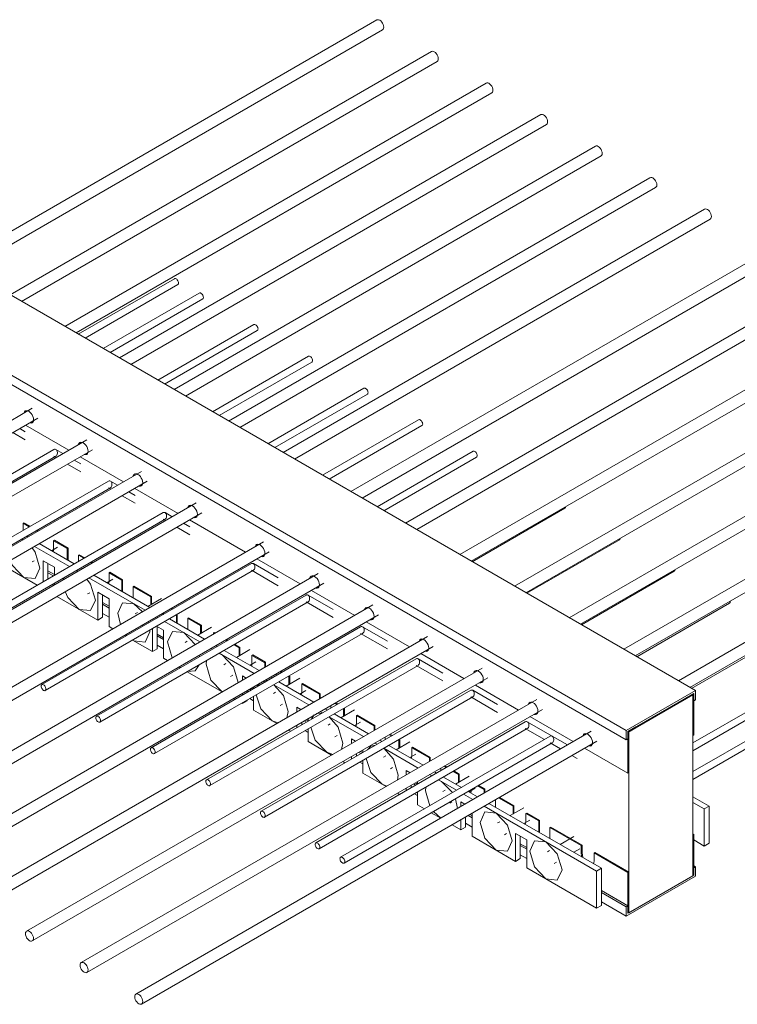
# Model space of a CAD drawing. Units: millimetres. Extents: x 4536 to 31648, y 8410 to 86773.
# Drawn here: x 26417 to 27049, y 22407 to 23273 of the extents above; entities that cross this region are included whole.
import ezdxf

# ---------------------------------------------------------------- set-up
doc = ezdxf.new("R2010")
doc.units = ezdxf.units.MM
doc.layers.add('PLAKA', color=5, linetype='Continuous', lineweight=18)

# ---------------------------------------------------------------- blocks, each defined once
blk = doc.blocks.new('Isotec RT_ MVI - MVI_14_10_14_6_14_12_d127-298411-_3D_')
at = {"layer": 'PLAKA'}
for p, q in [((-536.34, 322.43), (-907.24, 108.29)), ((-897.24, 102.52), (-531.34, 313.77)), ((-488.25, 294.67), (-859.16, 80.53)), ((-849.16, 74.76), (-483.25, 286.01)), ((-440.17, 266.91), (-811.07, 52.77)), ((-801.07, 47), (-435.17, 258.25)), ((-392.09, 239.15), (-762.99, 25.01)), ((-752.99, 19.23), (-387.09, 230.49)), ((-344, 211.39), (-714.91, -2.75)), ((-704.91, -8.53), (-339, 202.73)), ((-295.92, 183.63), (-666.82, -30.51)), ((-656.82, -36.29), (-290.92, 174.97)), ((-247.84, 155.87), (-618.74, -58.27)), ((-963.05, 140.51), (-255.94, -267.74)), ((-608.74, -64.05), (-242.84, 147.21)), ((-188.44, 121.57), (-559.34, -92.57)), ((-549.34, -98.34), (-183.44, 112.91)), ((-1023.86, 105.4), (-316.75, -302.84)), ((-316.75, -311.01), (-1023.86, 97.24)), ((-714.59, 94.73), (-799.17, 45.9)), ((-793.17, 42.43), (-711.59, 89.54)), ((-140.36, 93.81), (-511.26, -120.33)), ((-692.67, 82.08), (-777.25, 33.24)), ((-501.26, -126.1), (-135.36, 85.15)), ((-771.25, 29.78), (-689.67, 76.88)), ((-92.27, 66.05), (-463.18, -148.09)), ((-644.58, 54.32), (-729.17, 5.48)), ((-453.18, -153.86), (-87.27, 57.39)), ((-723.17, 2.02), (-641.58, 49.12)), ((-44.19, 38.29), (-415.09, -175.85)), ((-596.5, 26.56), (-681.09, -22.28)), ((-405.09, -181.62), (-39.19, 29.63)), ((-675.09, -25.74), (-593.5, 21.36)), ((3.89, 10.53), (-367.01, -203.61)), ((-357.01, -209.38), (8.89, 1.87)), ((-547.71, -1.61), (-632.3, -50.45)), ((-626.3, -53.91), (-544.71, -6.81)), ((51.98, -17.23), (-318.93, -231.37)), ((-839.75, -19.31), (-1240.61, -250.75)), ((-308.93, -237.15), (56.98, -25.89)), ((-1235.61, -259.41), (-834.71, -27.95)), ((-845.62, -34.25), (-807.54, -56.23)), ((-499.63, -29.37), (-584.21, -78.21)), ((-578.21, -81.67), (-496.63, -34.57)), ((-856.75, -40.67), (-845.86, -46.96)), ((-845.86, -40.03), (-850.75, -37.21)), ((-791.62, -47.05), (-1192.53, -278.51)), ((100.06, -44.99), (-270.84, -259.13)), ((-1187.53, -287.17), (-786.62, -55.71)), ((-820.74, -55.55), (-1005.21, -162.05)), ((-812.67, -59.2), (-818.98, -55.55)), ((-451.54, -57.13), (-536.13, -105.97)), ((-260.84, -264.91), (105.06, -53.65)), ((-1002.21, -167.25), (-818.98, -61.46)), ((-820.74, -61.46), (-818.67, -62.66)), ((-808.67, -68.43), (-797.07, -75.13)), ((-797.07, -68.2), (-802.67, -64.97)), ((-797.54, -62.01), (-759.45, -83.99)), ((-530.13, -109.43), (-448.54, -62.33)), ((-743.54, -74.81), (-1144.45, -306.27)), ((-1139.45, -314.93), (-738.54, -83.47)), ((-772.66, -83.31), (-957.13, -189.82)), ((-764.59, -86.96), (-770.9, -83.31)), ((-954.13, -195.01), (-770.9, -89.23)), ((-772.66, -89.23), (-770.59, -90.42)), ((-748.99, -95.96), (-754.59, -92.73)), ((-749.45, -89.77), (-711.37, -111.76)), ((-695.46, -102.57), (-1096.37, -334.03)), ((-760.59, -96.2), (-748.99, -102.89)), ((-1091.37, -342.69), (-690.46, -111.23)), ((-724.57, -111.07), (-909.04, -217.58)), ((-716.5, -114.72), (-722.82, -111.07)), ((-452.35, -154.34), (-370.76, -107.24)), ((-906.04, -222.77), (-722.82, -116.99)), ((-847.08, -119.95), (-847.79, -120.36)), ((-842.31, -123.52), (-847.79, -120.36)), ((-847.79, -120.36), (-847.79, -126.69)), ((-847.08, -119.95), (-841.6, -123.12)), ((-724.57, -116.99), (-722.5, -118.18)), ((-700.91, -123.72), (-706.5, -120.49)), ((-701.37, -117.53), (-651.97, -146.05)), ((-835.11, -127.68), (-836.31, -126.99)), ((-835.6, -126.58), (-834.41, -127.27)), ((-712.5, -123.96), (-700.91, -130.65)), ((-636.06, -136.86), (-1036.97, -368.33)), ((-847.97, -134.99), (-849.35, -134.37)), ((-847.84, -135.03), (-849.03, -134.34)), ((-844.79, -131.89), (-843.6, -132.58)), ((-833.6, -138.35), (-802.71, -156.18)), ((-820.21, -135.46), (-820.92, -135.87)), ((-808.9, -142.81), (-820.92, -135.87)), ((-820.92, -135.87), (-820.92, -142.81)), ((-820.21, -135.46), (-808.19, -142.4)), ((-404.26, -182.1), (-322.68, -135)), ((-1031.97, -376.99), (-631.06, -145.52)), ((-806.95, -158.63), (-837.84, -140.8)), ((-822.7, -144.64), (-817.41, -141.59)), ((-808.19, -142.4), (-808.9, -142.81)), ((-808.9, -152.61), (-808.9, -142.81)), ((-808.19, -142.4), (-808.19, -153.02)), ((-839.84, -154.54), (-837.91, -153.43)), ((-830.11, -172.01), (-830.11, -153.43)), ((-830.11, -153.43), (-820.21, -159.14)), ((-825.87, -155.88), (-825.87, -169.56)), ((-798.29, -148.12), (-799, -148.53)), ((-794.22, -151.29), (-799, -148.53)), ((-799, -148.53), (-799, -154.04)), ((-798.29, -148.12), (-793.52, -150.88)), ((-787.03, -155.44), (-788.22, -154.75)), ((-787.52, -154.34), (-786.32, -155.03)), ((-641.97, -151.82), (-603.89, -173.81)), ((-587.98, -164.62), (-988.88, -396.09)), ((-866.13, -157.13), (-835.24, -174.96)), ((-646.79, -155.98), (-831.26, -262.48)), ((-828.26, -267.68), (-645.03, -161.89)), ((-820.21, -165.67), (-825.87, -162.41)), ((-825.87, -164.04), (-821.09, -166.8)), ((-820.21, -159.14), (-820.21, -166.29)), ((-800.04, -162.75), (-801.36, -162.25)), ((-799.76, -162.79), (-800.95, -162.1)), ((-796.71, -159.65), (-795.52, -160.34)), ((-771.42, -163.63), (-772.13, -164.04)), ((-760.82, -170.57), (-772.13, -164.04)), ((-772.13, -164.04), (-772.13, -170.98)), ((-771.42, -163.63), (-760.11, -170.16)), ((-646.79, -161.89), (-623.12, -175.56)), ((-623.12, -168.63), (-645.03, -155.98)), ((-356.18, -209.86), (-274.6, -162.76)), ((-983.88, -404.75), (-582.98, -173.28)), ((-820.21, -173.22), (-820.21, -174.6)), ((-812.1, -168.45), (-812.33, -169.89)), ((-740.36, -197.08), (-789.76, -168.56)), ((-785.52, -166.11), (-736.12, -194.63)), ((-773.91, -172.81), (-768.62, -169.76)), ((-760.11, -170.16), (-760.82, -170.57)), ((-760.82, -180.37), (-760.82, -170.57)), ((-760.11, -170.16), (-760.11, -180.78)), ((-822.16, -174.35), (-820.97, -175.03)), ((-791.05, -182.71), (-789.12, -181.59)), ((-782.03, -205.68), (-782.03, -181.19)), ((-782.03, -181.19), (-772.13, -186.9)), ((-750.21, -175.88), (-750.92, -176.29)), ((-735.36, -185.27), (-750.92, -176.29)), ((-750.92, -176.29), (-750.92, -186.09)), ((-750.21, -175.88), (-734.65, -184.86)), ((-593.89, -179.58), (-555.81, -201.57)), ((-818.04, -184.89), (-782.03, -205.68)), ((-598.71, -183.74), (-783.18, -290.24)), ((-780.18, -295.44), (-596.95, -189.65)), ((-777.79, -183.64), (-777.79, -203.23)), ((-772.13, -193.44), (-777.79, -190.17)), ((-772.13, -186.9), (-772.13, -211.4)), ((-725.83, -186.72), (-737.83, -193.64)), ((-734.65, -184.86), (-735.36, -185.27)), ((-735.36, -192.21), (-735.36, -185.27)), ((-734.65, -184.86), (-734.65, -191.8)), ((-598.71, -189.65), (-574.93, -203.39)), ((-574.93, -196.46), (-596.95, -183.74)), ((-539.89, -192.38), (-940.8, -423.85)), ((-777.79, -191.8), (-772.13, -195.07)), ((-742.6, -198.35), (-750.21, -191.39)), ((-747.06, -198.98), (-748.97, -200.08)), ((-725.83, -200.57), (-720.58, -197.54)), ((-716.44, -196.19), (-717.63, -195.5)), ((-716.93, -195.1), (-715.73, -195.78)), ((-307.39, -238.03), (-225.81, -190.93)), ((-935.8, -432.51), (-534.89, -201.04)), ((-782.03, -205.68), (-777.79, -203.23)), ((-777.79, -199.97), (-772.13, -203.23)), ((-764.35, -199.56), (-762.13, -209.63)), ((-737.36, -208.34), (-737.77, -207.15)), ((-729.17, -203.54), (-730.36, -202.85)), ((-726.12, -200.4), (-724.93, -201.09)), ((-692.28, -224.84), (-723.17, -207.01)), ((-718.93, -204.56), (-688.04, -222.39)), ((-712.73, -208.13), (-712.73, -200.98)), ((-712.03, -200.57), (-712.03, -208.54)), ((-702.13, -203.64), (-702.84, -204.05)), ((-691.52, -210.58), (-702.84, -204.05)), ((-702.84, -204.05), (-702.84, -213.85)), ((-702.13, -203.64), (-690.81, -210.17)), ((-545.81, -207.34), (-507.72, -229.33)), ((-772.13, -211.4), (-768.65, -213.41)), ((-742.97, -210.47), (-741.04, -209.36)), ((-736.07, -215.89), (-736.11, -214.58)), ((-550.63, -211.5), (-735.09, -318.01)), ((-733.95, -233.44), (-733.95, -213.23)), ((-730.24, -211.09), (-724.05, -214.66)), ((-729.7, -211.4), (-729.7, -230.99)), ((-724.05, -214.66), (-724.05, -239.16)), ((-681.98, -212.03), (-693.99, -218.96)), ((-690.81, -210.17), (-691.52, -210.58)), ((-691.52, -217.52), (-691.52, -210.58)), ((-690.81, -210.17), (-690.81, -217.11)), ((-526.96, -224.15), (-548.87, -211.5)), ((-491.81, -220.14), (-892.72, -451.61)), ((-758.65, -219.18), (-757.45, -219.87)), ((-756.93, -218.22), (-756.11, -219.16)), ((-751.45, -223.34), (-733.95, -233.44)), ((-732.09, -323.2), (-548.87, -217.42)), ((-724.05, -221.2), (-729.7, -217.93)), ((-729.7, -219.56), (-724.05, -222.83)), ((-720.51, -224.87), (-716.4, -238.76)), ((-696.4, -227.22), (-706.37, -216.7)), ((-703.2, -224.27), (-705.13, -225.39)), ((-679.5, -216.7), (-680.21, -217.11)), ((-679.55, -217.49), (-680.21, -217.11)), ((-680.21, -217.11), (-680.21, -217.87)), ((-679.5, -216.7), (-678.84, -217.08)), ((-668.36, -223.95), (-669.55, -223.27)), ((-668.84, -222.86), (-667.65, -223.55)), ((-550.63, -217.42), (-526.96, -231.08)), ((-259.31, -265.79), (-177.72, -218.69)), ((-887.72, -460.27), (-486.81, -228.8)), ((-733.95, -233.44), (-729.7, -230.99)), ((-729.7, -227.73), (-724.05, -230.99)), ((-681.09, -231.3), (-682.28, -230.61)), ((-678.04, -228.16), (-676.84, -228.85)), ((-670.84, -232.32), (-639.95, -250.15)), ((-657.58, -230.18), (-662.36, -227.42)), ((-661.65, -227.01), (-656.87, -229.77)), ((-648.04, -231.62), (-660.04, -238.55)), ((-656.87, -229.77), (-657.58, -230.18)), ((-657.58, -237.12), (-657.58, -230.18)), ((-656.87, -229.77), (-656.87, -236.71)), ((-724.05, -239.16), (-720.58, -241.16)), ((-692.48, -237.98), (-692.71, -236.69)), ((-686.23, -241.11), (-686.57, -244.47)), ((-501.83, -239.67), (-686.3, -346.17)), ((-672.43, -236.3), (-675.5, -234.92)), ((-644.2, -252.6), (-675.09, -234.77)), ((-648.01, -245.46), (-642.75, -242.42)), ((-645.56, -236.3), (-646.27, -236.71)), ((-634.95, -243.24), (-646.27, -236.71)), ((-646.27, -236.71), (-646.27, -243.65)), ((-645.56, -236.3), (-634.25, -242.83)), ((-478.17, -252.32), (-500.08, -239.67)), ((-497.72, -235.1), (-459.64, -257.09)), ((-132.64, -241.25), (-258.06, -313.67)), ((-443.73, -247.9), (-844.64, -479.37)), ((-710.56, -246.94), (-709.37, -247.63)), ((-710.03, -246.69), (-709.04, -247.53)), ((-703.37, -251.1), (-689.4, -259.16)), ((-683.3, -351.37), (-500.08, -245.58)), ((-669.26, -243.87), (-671.19, -244.98)), ((-634.25, -242.83), (-634.95, -243.24)), ((-634.95, -247.26), (-634.95, -243.24)), ((-634.25, -242.83), (-634.25, -246.86)), ((-620.28, -251.71), (-621.47, -251.03)), ((-620.76, -250.62), (-619.57, -251.31)), ((-501.83, -245.58), (-478.17, -259.25)), ((-258.06, -320.6), (-129.64, -246.45)), ((-839.64, -488.03), (-438.73, -256.56)), ((-689.4, -259.16), (-672.48, -268.93)), ((-665.19, -255.38), (-663.26, -254.26)), ((-654.75, -258.7), (-654.75, -254.67)), ((-654.75, -254.67), (-651.27, -256.68)), ((-634.4, -259.7), (-637.58, -260.15)), ((-633, -259.06), (-634.2, -258.37)), ((-629.95, -255.93), (-628.76, -256.61)), ((-625.05, -253.1), (-625.05, -254.47)), ((-604.2, -256.93), (-616.2, -263.86)), ((-613.74, -255.49), (-614.28, -255.18)), ((-613.03, -255.08), (-613.74, -255.49)), ((-613.74, -262.43), (-613.74, -255.49)), ((-613.57, -254.77), (-613.03, -255.08)), ((-613.03, -255.08), (-613.03, -262.02)), ((-110.72, -253.91), (-258.06, -338.98)), ((-258.06, -345.91), (-107.72, -259.11)), ((-650.51, -267.79), (-650.51, -269.17)), ((-648.34, -266.54), (-647.15, -267.23)), ((-645.73, -266.41), (-646.92, -265.72)), ((-644.85, -264.53), (-644.85, -265.91)), ((-639.51, -261.26), (-641.48, -263.78)), ((-453.75, -267.43), (-638.22, -373.94)), ((-596.11, -280.36), (-627, -262.53)), ((-622.76, -260.08), (-591.87, -277.91)), ((-604.2, -270.79), (-598.91, -267.73)), ((-601.72, -261.61), (-602.43, -262.02)), ((-586.87, -271), (-602.43, -262.02)), ((-602.43, -262.02), (-602.43, -268.96)), ((-601.72, -261.61), (-586.16, -270.59)), ((-430.08, -280.08), (-451.99, -267.43)), ((-449.64, -262.87), (-411.56, -284.85)), ((-255.94, -267.74), (-316.75, -302.84)), ((-255.94, -275.9), (-255.94, -267.74)), ((-395.64, -275.67), (-796.55, -507.13)), ((-662.48, -274.7), (-661.29, -275.39)), ((-654.75, -271.62), (-654.75, -270.24)), ((-654.75, -279.17), (-650.51, -276.72)), ((-650.51, -276.1), (-650.51, -276.72)), ((-648.22, -274.77), (-644.85, -276.72)), ((-644.85, -272.83), (-644.85, -284.88)), ((-635.22, -379.13), (-451.99, -273.35)), ((-625.42, -269.18), (-627.35, -270.3)), ((-586.16, -270.59), (-586.87, -271)), ((-586.87, -275.03), (-586.87, -271)), ((-586.16, -270.59), (-586.16, -274.57)), ((-453.75, -273.35), (-430.08, -287.01)), ((-315.34, -303.66), (-258.44, -270.81)), ((-314.63, -304.07), (-258.06, -271.41)), ((-265.14, -274.68), (-264.43, -275.08)), ((-257.36, -270.18), (-264.43, -274.27)), ((-264.43, -275.08), (-257.36, -271)), ((-264.43, -274.38), (-264.43, -275.08)), ((-258.44, -270.81), (-257.36, -270.18)), ((-258.06, -270.71), (-257.36, -270.3)), ((-258.06, -307.34), (-258.06, -270.71)), ((-258.06, -271.41), (-258.06, -430.63)), ((-257.36, -271), (-257.36, -270.18)), ((-257.36, -270.18), (-257.36, -276.72)), ((-257.36, -270.3), (-257.36, -306.93)), ((-257.36, -276.72), (-255.94, -275.9)), ((-791.55, -515.79), (-390.64, -284.33)), ((-655.29, -278.86), (-654.75, -279.17)), ((-654.75, -279.17), (-654.75, -278.55)), ((-644.85, -284.88), (-624.4, -296.69)), ((-621.35, -280.69), (-619.42, -279.57)), ((-606.67, -286.46), (-606.67, -282.43)), ((-606.67, -282.43), (-603.18, -284.44)), ((-581.87, -283.69), (-579.97, -284.78)), ((-576.97, -280.86), (-576.97, -283.05)), ((-571.48, -279.88), (-573.38, -278.79)), ((-572.68, -278.38), (-570.78, -279.48)), ((-556.12, -284.7), (-568.12, -291.62)), ((-565.66, -290.19), (-565.66, -283.45)), ((-564.95, -283.04), (-564.95, -289.78)), ((-615.53, -291.76), (-614.45, -286.11)), ((-600.25, -294.3), (-598.35, -295.4)), ((-596.94, -294.58), (-598.84, -293.48)), ((-596.77, -292.29), (-596.77, -294.48)), ((-591.42, -289.02), (-593.88, -292.67)), ((-585.1, -287.61), (-589.5, -287.91)), ((-584.21, -287.23), (-586.11, -286.14)), ((-548.03, -308.12), (-578.21, -290.7)), ((-573.97, -288.25), (-543.79, -305.67)), ((-553.64, -289.37), (-554.34, -289.78)), ((-538.79, -298.76), (-554.34, -289.78)), ((-554.34, -289.78), (-554.34, -296.72)), ((-553.64, -289.37), (-538.08, -298.35)), ((-401.56, -290.63), (-363.47, -312.61)), ((-614.4, -302.47), (-612.5, -303.56)), ((-606.67, -300.2), (-606.67, -298)), ((-602.43, -295.56), (-602.43, -297.75)), ((-599.43, -302.94), (-596.77, -304.48)), ((-596.77, -301.41), (-596.77, -312.64)), ((-405.67, -295.19), (-590.14, -401.7)), ((-587.14, -406.89), (-403.91, -301.11)), ((-577.33, -296.94), (-579.26, -298.06)), ((-556.12, -298.55), (-550.83, -295.5)), ((-538.08, -298.35), (-538.79, -298.76)), ((-538.79, -302.79), (-538.79, -298.76)), ((-538.08, -298.35), (-538.08, -302.38)), ((-405.67, -301.11), (-388.87, -310.81)), ((-382, -307.84), (-403.91, -295.19)), ((-316.75, -302.84), (-316.75, -311.01)), ((-308.27, -299.58), (-315.34, -303.66)), ((-315.34, -304.48), (-308.27, -300.4)), ((-308.27, -300.4), (-308.27, -299.58)), ((-347.56, -303.43), (-748.47, -534.89)), ((-573.26, -308.45), (-571.33, -307.33)), ((-383.75, -307.85), (-568.22, -414.35)), ((-558.59, -314.22), (-558.59, -310.19)), ((-558.59, -310.19), (-555.1, -312.21)), ((-533.79, -311.45), (-531.89, -312.54)), ((-528.89, -308.62), (-528.89, -310.81)), ((-523.4, -307.64), (-525.3, -306.55)), ((-524.59, -306.14), (-522.69, -307.24)), ((-516.87, -311.42), (-517.4, -311.11)), ((-516.16, -311.01), (-516.87, -311.42)), ((-516.87, -318.36), (-516.87, -311.42)), ((-516.69, -310.7), (-516.16, -311.01)), ((-516.16, -311.01), (-516.16, -317.95)), ((-368.61, -315.58), (-381.99, -307.85)), ((-316.75, -311.01), (-315.34, -310.19)), ((-315.34, -303.78), (-314.63, -303.37)), ((-315.34, -303.68), (-315.34, -303.66)), ((-315.34, -340.4), (-315.34, -303.78)), ((-315.34, -303.78), (-315.34, -304.48)), ((-315.34, -310.19), (-315.34, -303.78)), ((-314.63, -303.37), (-314.63, -340)), ((-314.63, -463.29), (-314.63, -304.07)), ((-257.36, -306.93), (-258.06, -307.34)), ((-743.47, -543.55), (-342.56, -312.09)), ((-596.77, -312.64), (-576.31, -324.45)), ((-567.45, -319.52), (-566.36, -313.87)), ((-565.22, -419.55), (-381.99, -313.76)), ((-548.69, -320.05), (-548.69, -322.24)), ((-536.13, -314.99), (-538.03, -313.9)), ((-499.95, -335.88), (-530.13, -318.46)), ((-525.89, -316.01), (-495.7, -333.43)), ((-507.33, -312.86), (-519.33, -319.79)), ((-504.85, -317.54), (-505.55, -317.95)), ((-490, -326.93), (-505.55, -317.95)), ((-505.55, -317.95), (-505.55, -324.89)), ((-504.85, -317.54), (-489.29, -326.52)), ((-383.75, -313.76), (-374.61, -319.04)), ((-353.47, -318.39), (-315.34, -340.4)), ((-558.59, -327.96), (-558.59, -325.77)), ((-554.34, -323.32), (-554.34, -325.51)), ((-552.17, -322.06), (-550.27, -323.16)), ((-548.86, -322.34), (-550.76, -321.24)), ((-548.69, -329.17), (-548.69, -340.4)), ((-528.54, -325.11), (-530.47, -326.23)), ((-507.33, -326.72), (-502.04, -323.66)), ((-489.29, -326.52), (-490, -326.93)), ((-490, -330.14), (-490, -326.93)), ((-489.29, -326.52), (-489.29, -329.73)), ((-364.61, -324.81), (-360.08, -327.43)), ((-566.31, -330.23), (-564.41, -331.32)), ((-551.34, -330.7), (-548.69, -332.24)), ((-524.47, -336.62), (-522.54, -335.5)), ((-480.1, -335.97), (-480.1, -338.16)), ((-475.32, -335.41), (-477.22, -334.31)), ((-476.51, -333.9), (-474.61, -335)), ((-548.69, -340.4), (-528.23, -352.21)), ((-518.21, -346.52), (-517.57, -342.04)), ((-510.5, -341.98), (-510.5, -337.95)), ((-510.5, -337.95), (-507.02, -339.97)), ((-488.05, -342.75), (-489.95, -341.66)), ((-485.7, -339.21), (-483.8, -340.3)), ((-479.39, -347.75), (-482.46, -346.37)), ((-466.13, -355.41), (-482.05, -346.22)), ((-477.8, -343.77), (-461.88, -352.96)), ((-464.54, -341.63), (-469.32, -338.87)), ((-468.61, -338.46), (-463.83, -341.22)), ((-455, -343.07), (-467, -350)), ((-463.83, -341.22), (-464.54, -341.63)), ((-464.54, -348.57), (-464.54, -341.63)), ((-463.83, -341.22), (-463.83, -348.16)), ((-314.63, -340), (-315.34, -340.4)), ((-510.5, -355.72), (-510.5, -353.53)), ((-506.26, -351.08), (-506.26, -353.27)), ((-504.09, -349.82), (-502.19, -350.92)), ((-500.77, -350.1), (-502.67, -349.01)), ((-500.6, -347.81), (-500.6, -350)), ((-493.19, -352.57), (-493.53, -355.92)), ((-469.84, -357.54), (-479.39, -347.75)), ((-455, -356.93), (-449.71, -353.88)), ((-453.23, -354.89), (-453.23, -355.1)), ((-441.91, -354.69), (-447.4, -351.53)), ((-446.69, -351.12), (-441.21, -354.28)), ((-441.21, -354.28), (-441.91, -354.69)), ((-441.91, -357.9), (-441.91, -354.69)), ((-441.21, -354.28), (-441.21, -357.49)), ((-518.23, -357.99), (-516.33, -359.08)), ((-503.26, -358.47), (-500.6, -360)), ((-500.6, -356.93), (-500.6, -368.16)), ((-493.53, -355.92), (-489.82, -369.08)), ((-476.22, -355.32), (-478.15, -356.44)), ((-465.26, -371.46), (-467.14, -362.99)), ((-451.86, -363.64), (-460.13, -358.87)), ((-455.88, -356.42), (-447.62, -361.2)), ((-432.01, -363.73), (-432.01, -370.21)), ((-416.46, -369.39), (-429.13, -362.07)), ((-428.43, -361.66), (-415.75, -368.98)), ((-258.06, -361.22), (-243.92, -369.39)), ((-500.6, -368.16), (-494.41, -371.74)), ((-472.15, -366.83), (-470.22, -365.71)), ((-462.42, -369.74), (-462.42, -365.71)), ((-462.42, -365.71), (-458.93, -367.73)), ((-342.92, -426.54), (-441.86, -369.42)), ((-437.62, -366.97), (-338.67, -424.1)), ((-406.92, -370.84), (-418.92, -377.76)), ((-415.75, -368.98), (-416.46, -369.39)), ((-416.46, -376.33), (-416.46, -369.39)), ((-415.75, -368.98), (-415.75, -375.92)), ((-248.16, -371.84), (-258.06, -366.12)), ((-248.16, -371.84), (-243.92, -369.39)), ((-248.16, -404.5), (-248.16, -371.84)), ((-243.92, -369.39), (-243.92, -402.05)), ((-488.41, -375.2), (-480.15, -379.97)), ((-486.46, -374.14), (-480.07, -380)), ((-458.18, -378.84), (-458.18, -387.76)), ((-456, -377.58), (-452.52, -379.59)), ((-452.52, -377.96), (-454.59, -376.77)), ((-452.52, -375.57), (-452.52, -395.92)), ((-404.44, -375.51), (-405.14, -375.92)), ((-393.83, -382.45), (-405.14, -375.92)), ((-405.14, -375.92), (-405.14, -382.86)), ((-404.44, -375.51), (-393.12, -382.04)), ((-470.15, -385.75), (-462.42, -390.21)), ((-462.42, -390.21), (-462.42, -381.29)), ((-462.42, -390.21), (-458.18, -387.76)), ((-458.18, -384.49), (-452.52, -387.76)), ((-428.13, -383.08), (-430.06, -384.2)), ((-406.92, -384.69), (-401.63, -381.64)), ((-393.12, -382.04), (-393.83, -382.45)), ((-393.83, -392.25), (-393.83, -382.45)), ((-393.12, -382.04), (-393.12, -392.66)), ((-383.22, -387.76), (-383.93, -388.17)), ((-356.35, -404.09), (-383.93, -388.17)), ((-383.93, -388.17), (-383.93, -397.97)), ((-383.22, -387.76), (-355.65, -403.68)), ((-452.52, -395.92), (-414.34, -417.97)), ((-424.06, -394.59), (-422.13, -393.48)), ((-414.34, -417.97), (-414.34, -393.47)), ((-414.34, -393.47), (-404.44, -399.19)), ((-410.09, -395.92), (-410.09, -415.52)), ((-363.08, -396.15), (-375.08, -403.08)), ((-258.06, -393.88), (-257.36, -394.29)), ((-257.36, -394.29), (-258.06, -394.7)), ((-258.06, -430.63), (-258.06, -394.7)), ((-257.36, -394.29), (-257.36, -430.22)), ((-404.44, -405.72), (-410.09, -402.46)), ((-410.09, -404.09), (-404.44, -407.36)), ((-404.44, -399.19), (-404.44, -423.69)), ((-363.06, -409.99), (-357.79, -406.95)), ((-355.65, -403.68), (-356.35, -404.09)), ((-356.35, -411.03), (-356.35, -404.09)), ((-355.65, -403.68), (-355.65, -410.62)), ((-257.36, -399.19), (-248.16, -404.5)), ((-248.16, -404.5), (-243.92, -402.05)), ((-414.34, -417.97), (-410.09, -415.52)), ((-410.09, -412.25), (-404.44, -415.52)), ((-384.29, -408.39), (-386.22, -409.51)), ((-344.33, -410.21), (-345.04, -410.62)), ((-315.34, -427.77), (-345.04, -410.62)), ((-345.04, -410.62), (-345.04, -417.56)), ((-344.33, -410.21), (-314.63, -427.36)), ((-404.44, -423.69), (-342.92, -459.2)), ((-380.22, -419.9), (-378.29, -418.79)), ((-342.92, -426.54), (-338.67, -424.1)), ((-338.67, -424.1), (-338.67, -456.75)), ((-257.36, -422.05), (-255.94, -422.87)), ((-255.94, -422.87), (-257.36, -423.69)), ((-257.36, -423.69), (-257.36, -430.22)), ((-255.94, -431.03), (-255.94, -422.87)), ((-342.92, -459.2), (-342.92, -426.54)), ((-316.75, -466.14), (-255.94, -431.03)), ((-314.63, -427.36), (-315.34, -427.77)), ((-315.34, -463.69), (-315.34, -427.77)), ((-257.36, -430.22), (-315.34, -463.69)), ((-314.63, -427.36), (-314.63, -463.29)), ((-258.06, -430.63), (-314.63, -463.29)), ((-257.36, -430.22), (-258.06, -430.63)), ((-315.34, -457.16), (-338.67, -443.69)), ((-338.67, -445.32), (-316.75, -457.98)), ((-342.92, -459.2), (-338.67, -456.75)), ((-338.67, -453.49), (-316.75, -466.14)), ((-315.34, -457.16), (-316.75, -457.98)), ((-316.75, -457.98), (-316.75, -466.14)), ((-315.34, -463.69), (-315.34, -457.16)), ((-314.63, -463.29), (-315.34, -463.69))]:
    blk.add_line(p, q, dxfattribs=at)
for points in [[(-536.34, 322.43, 0), (-535.6, 322.66, 0), (-534.75, 322.57, 0), (-533.84, 322.18, 0), (-532.92, 321.52, 0), (-532.07, 320.62, 0), (-531.34, 319.54, 0), (-530.77, 318.37, 0), (-530.42, 317.19, 0), (-530.3, 316.06, 0)], [(-530.3, 316.06, 0), (-530.42, 315.07, 0), (-530.77, 314.29, 0), (-531.34, 313.77, 0)], [(-488.25, 294.67, 0), (-487.52, 294.9, 0), (-486.67, 294.81, 0), (-485.75, 294.42, 0), (-484.84, 293.76, 0), (-483.99, 292.85, 0), (-483.25, 291.78, 0), (-482.69, 290.61, 0), (-482.34, 289.43, 0), (-482.22, 288.3, 0)], [(-482.22, 288.3, 0), (-482.34, 287.31, 0), (-482.69, 286.53, 0), (-483.25, 286.01, 0)], [(-440.17, 266.91, 0), (-439.44, 267.14, 0), (-438.59, 267.05, 0), (-437.67, 266.66, 0), (-436.75, 265.99, 0), (-435.9, 265.09, 0), (-435.17, 264.02, 0), (-434.61, 262.85, 0), (-434.25, 261.66, 0), (-434.13, 260.54, 0)], [(-434.13, 260.54, 0), (-434.25, 259.55, 0), (-434.61, 258.77, 0), (-435.17, 258.25, 0)], [(-392.09, 239.15, 0), (-391.35, 239.37, 0), (-390.5, 239.29, 0), (-389.59, 238.9, 0), (-388.67, 238.23, 0), (-387.82, 237.33, 0), (-387.09, 236.26, 0), (-386.52, 235.09, 0), (-386.17, 233.9, 0), (-386.05, 232.78, 0)], [(-386.05, 232.78, 0), (-386.17, 231.79, 0), (-386.52, 231.01, 0), (-387.09, 230.49, 0)], [(-344, 211.39, 0), (-343.27, 211.61, 0), (-342.42, 211.53, 0), (-341.5, 211.14, 0), (-340.59, 210.47, 0), (-339.74, 209.57, 0), (-339, 208.5, 0), (-338.44, 207.33, 0), (-338.09, 206.14, 0), (-337.97, 205.02, 0)], [(-337.97, 205.02, 0), (-338.09, 204.03, 0), (-338.44, 203.25, 0), (-339, 202.73, 0)], [(-295.92, 183.63, 0), (-295.19, 183.85, 0), (-294.34, 183.77, 0), (-293.42, 183.38, 0), (-292.51, 182.71, 0), (-291.65, 181.81, 0), (-290.92, 180.74, 0), (-290.36, 179.57, 0), (-290.01, 178.38, 0), (-289.88, 177.26, 0)], [(-289.88, 177.26, 0), (-290.01, 176.27, 0), (-290.36, 175.49, 0), (-290.92, 174.97, 0)], [(-247.84, 155.87, 0), (-247.1, 156.09, 0), (-246.25, 156.01, 0), (-245.34, 155.62, 0), (-244.42, 154.95, 0), (-243.57, 154.05, 0), (-242.84, 152.98, 0), (-242.28, 151.81, 0), (-241.92, 150.62, 0), (-241.8, 149.49, 0)], [(-241.8, 149.49, 0), (-241.92, 148.51, 0), (-242.28, 147.73, 0), (-242.84, 147.21, 0)], [(-714.59, 94.73, 0), (-714.15, 94.87, 0), (-713.64, 94.82, 0), (-713.09, 94.59, 0)], [(-713.09, 94.59, 0), (-712.54, 94.18, 0), (-712.03, 93.64, 0), (-711.59, 93, 0), (-711.25, 92.3, 0), (-711.04, 91.59, 0), (-710.97, 90.91, 0), (-711.04, 90.32, 0), (-711.25, 89.85, 0), (-711.59, 89.54, 0)], [(-692.67, 82.08, 0), (-692.23, 82.21, 0), (-691.72, 82.16, 0), (-691.17, 81.93, 0)], [(-691.17, 81.93, 0), (-690.62, 81.53, 0), (-690.11, 80.99, 0), (-689.67, 80.35, 0), (-689.33, 79.64, 0), (-689.12, 78.93, 0), (-689.05, 78.26, 0), (-689.12, 77.66, 0), (-689.33, 77.19, 0), (-689.67, 76.88, 0)], [(-644.58, 54.32, 0), (-644.15, 54.45, 0), (-643.63, 54.4, 0), (-643.08, 54.17, 0)], [(-643.08, 54.17, 0), (-642.54, 53.77, 0), (-642.02, 53.23, 0), (-641.58, 52.58, 0), (-641.25, 51.88, 0), (-641.04, 51.17, 0), (-640.96, 50.49, 0), (-641.04, 49.9, 0), (-641.25, 49.43, 0), (-641.58, 49.12, 0)], [(-596.5, 26.56, 0), (-596.06, 26.69, 0), (-595.55, 26.64, 0), (-595, 26.41, 0)], [(-595, 26.41, 0), (-594.45, 26.01, 0), (-593.94, 25.47, 0), (-593.5, 24.82, 0), (-593.16, 24.12, 0), (-592.95, 23.41, 0), (-592.88, 22.73, 0), (-592.95, 22.14, 0), (-593.16, 21.67, 0), (-593.5, 21.36, 0)], [(-547.71, -1.61, 0), (-547.27, -1.48, 0), (-546.76, -1.53, 0), (-546.21, -1.76, 0)], [(-546.21, -1.76, 0), (-545.66, -2.16, 0), (-545.15, -2.7, 0), (-544.71, -3.35, 0), (-544.37, -4.05, 0), (-544.16, -4.76, 0), (-544.09, -5.44, 0), (-544.16, -6.03, 0), (-544.37, -6.5, 0), (-544.71, -6.81, 0)], [(-846.99, -23.46, 0), (-846.94, -23.23, 0), (-846.52, -22.3, 0), (-845.84, -21.67, 0), (-844.96, -21.4, 0), (-843.94, -21.5, 0), (-842.84, -21.97, 0), (-841.74, -22.77, 0), (-840.72, -23.85, 0), (-839.84, -25.14, 0), (-839.17, -26.54, 0), (-838.74, -27.97, 0), (-838.6, -29.32, 0)], [(-845.47, -21.51, 0), (-845.81, -21.89, 0), (-846.23, -22.83, 0), (-846.29, -23.05, 0)], [(-838.6, -29.32, 0), (-838.74, -30.5, 0), (-839.17, -31.44, 0), (-839.84, -32.06, 0), (-840.72, -32.34, 0), (-841.74, -32.23, 0), (-841.97, -32.17, 0)], [(-841.26, -31.76, 0), (-841.04, -31.83, 0), (-840.01, -31.93, 0), (-839.51, -31.83, 0)], [(-499.63, -29.37, 0), (-499.19, -29.24, 0), (-498.68, -29.29, 0), (-498.13, -29.52, 0)], [(-498.13, -29.52, 0), (-497.58, -29.92, 0), (-497.07, -30.46, 0), (-496.63, -31.11, 0), (-496.29, -31.81, 0), (-496.08, -32.52, 0), (-496.01, -33.2, 0), (-496.08, -33.79, 0), (-496.29, -34.26, 0), (-496.63, -34.57, 0)], [(-798.91, -51.22, 0), (-798.86, -51, 0), (-798.43, -50.06, 0), (-797.76, -49.43, 0), (-796.88, -49.16, 0), (-795.86, -49.26, 0), (-794.76, -49.73, 0), (-793.66, -50.53, 0), (-792.64, -51.61, 0), (-791.76, -52.9, 0), (-791.08, -54.3, 0), (-790.66, -55.73, 0), (-790.52, -57.08, 0)], [(-797.39, -49.27, 0), (-797.73, -49.65, 0), (-798.15, -50.59, 0), (-798.2, -50.81, 0)], [(-818.98, -55.55, 0), (-819.56, -55.34, 0), (-820.16, -55.34, 0), (-820.74, -55.55, 0)], [(-818.98, -61.46, 0), (-818.46, -61.05, 0), (-818.04, -60.46, 0), (-817.74, -59.73, 0), (-817.58, -58.93, 0), (-817.58, -58.09, 0), (-817.74, -57.28, 0), (-818.04, -56.56, 0), (-818.46, -55.97, 0), (-818.98, -55.55, 0)], [(-790.52, -57.08, 0), (-790.66, -58.26, 0), (-791.08, -59.2, 0), (-791.76, -59.83, 0), (-792.64, -60.1, 0), (-793.66, -60, 0), (-793.88, -59.93, 0)], [(-793.17, -59.52, 0), (-792.95, -59.59, 0), (-791.93, -59.69, 0), (-791.43, -59.59, 0)], [(-451.54, -57.13, 0), (-451.11, -57, 0), (-450.59, -57.05, 0), (-450.04, -57.28, 0)], [(-450.04, -57.28, 0), (-449.5, -57.68, 0), (-448.98, -58.22, 0), (-448.54, -58.87, 0), (-448.21, -59.57, 0), (-448, -60.28, 0), (-447.92, -60.96, 0), (-448, -61.55, 0), (-448.21, -62.02, 0), (-448.54, -62.33, 0)], [(-750.83, -78.98, 0), (-750.77, -78.76, 0), (-750.35, -77.82, 0), (-749.68, -77.19, 0), (-748.8, -76.92, 0), (-747.77, -77.02, 0), (-746.68, -77.49, 0), (-745.58, -78.29, 0), (-744.55, -79.37, 0), (-743.68, -80.66, 0), (-743, -82.06, 0), (-742.58, -83.49, 0), (-742.43, -84.84, 0)], [(-749.3, -77.03, 0), (-749.64, -77.41, 0), (-750.07, -78.35, 0), (-750.12, -78.57, 0)], [(-770.9, -83.31, 0), (-771.48, -83.1, 0), (-772.08, -83.1, 0), (-772.66, -83.31, 0)], [(-770.9, -89.23, 0), (-770.38, -88.81, 0), (-769.96, -88.22, 0), (-769.66, -87.49, 0), (-769.5, -86.69, 0), (-769.5, -85.85, 0), (-769.66, -85.04, 0), (-769.96, -84.32, 0), (-770.38, -83.73, 0), (-770.9, -83.31, 0)], [(-742.43, -84.84, 0), (-742.58, -86.02, 0), (-743, -86.96, 0), (-743.68, -87.59, 0), (-744.55, -87.86, 0), (-745.58, -87.76, 0), (-745.8, -87.69, 0)], [(-745.09, -87.28, 0), (-744.87, -87.35, 0), (-743.85, -87.45, 0), (-743.35, -87.35, 0)], [(-722.82, -111.07, 0), (-723.4, -110.86, 0), (-723.99, -110.86, 0), (-724.57, -111.07, 0)], [(-722.82, -116.99, 0), (-722.3, -116.57, 0), (-721.87, -115.98, 0), (-721.57, -115.25, 0), (-721.42, -114.45, 0), (-721.42, -113.61, 0), (-721.57, -112.81, 0), (-721.87, -112.08, 0), (-722.3, -111.49, 0), (-722.82, -111.07, 0)], [(-702.74, -106.74, 0), (-702.69, -106.52, 0), (-702.27, -105.58, 0), (-701.59, -104.96, 0), (-700.71, -104.68, 0), (-699.69, -104.79, 0), (-698.59, -105.25, 0), (-697.49, -106.05, 0), (-696.47, -107.13, 0), (-695.59, -108.42, 0), (-694.92, -109.82, 0), (-694.49, -111.25, 0), (-694.35, -112.6, 0)], [(-701.22, -104.79, 0), (-701.56, -105.17, 0), (-701.98, -106.11, 0), (-702.04, -106.33, 0)], [(-694.35, -112.6, 0), (-694.49, -113.79, 0), (-694.92, -114.72, 0), (-695.59, -115.35, 0), (-696.47, -115.62, 0), (-697.49, -115.52, 0), (-697.72, -115.45, 0)], [(-370.14, -105.93, 0), (-370.21, -106.46, 0), (-370.43, -106.93, 0), (-370.76, -107.24, 0)], [(-697.01, -115.04, 0), (-696.79, -115.11, 0), (-695.76, -115.21, 0), (-695.26, -115.11, 0)], [(-322.06, -133.69, 0), (-322.13, -134.22, 0), (-322.34, -134.69, 0), (-322.68, -135, 0)], [(-832.94, -159.96, 0), (-837.08, -146.02, 0), (-839.84, -141.95, 0)], [(-820.92, -142.81, 0), (-821.11, -144.39, 0), (-821.5, -145.35, 0)], [(-643.35, -141.03, 0), (-643.29, -140.81, 0), (-642.87, -139.87, 0), (-642.2, -139.25, 0), (-641.32, -138.98, 0), (-640.29, -139.08, 0), (-639.2, -139.55, 0), (-638.1, -140.35, 0), (-637.07, -141.43, 0), (-636.2, -142.71, 0), (-635.52, -144.12, 0), (-635.1, -145.54, 0), (-634.95, -146.89, 0)], [(-641.82, -139.08, 0), (-642.16, -139.47, 0), (-642.59, -140.4, 0), (-642.64, -140.63, 0)], [(-634.95, -146.89, 0), (-635.1, -148.08, 0), (-635.52, -149.02, 0), (-636.2, -149.64, 0), (-637.07, -149.91, 0), (-638.1, -149.81, 0), (-638.32, -149.74, 0)], [(-859.23, -153.14, 0), (-857.08, -157.57, 0), (-847.08, -168.12, 0), (-837.08, -169.11, 0), (-832.94, -159.96, 0)], [(-645.03, -155.98, 0), (-645.61, -155.76, 0), (-646.21, -155.76, 0), (-646.79, -155.98, 0)], [(-637.61, -149.34, 0), (-637.39, -149.4, 0), (-636.37, -149.5, 0), (-635.87, -149.4, 0)], [(-645.03, -161.89, 0), (-644.52, -161.48, 0), (-644.09, -160.89, 0), (-643.79, -160.16, 0), (-643.64, -159.35, 0), (-643.64, -158.52, 0), (-643.79, -157.71, 0), (-644.09, -156.99, 0), (-644.52, -156.4, 0), (-645.03, -155.98, 0)], [(-273.98, -161.45, 0), (-274.05, -161.98, 0), (-274.26, -162.45, 0), (-274.6, -162.76, 0)], [(-784.15, -188.13, 0), (-788.29, -174.19, 0), (-791.51, -169.55, 0)], [(-772.13, -170.98, 0), (-772.32, -172.56, 0), (-772.71, -173.52, 0)], [(-595.26, -168.79, 0), (-595.21, -168.57, 0), (-594.79, -167.63, 0), (-594.11, -167.01, 0), (-593.23, -166.74, 0), (-592.21, -166.84, 0), (-591.11, -167.31, 0), (-590.01, -168.11, 0), (-588.99, -169.19, 0), (-588.11, -170.47, 0), (-587.44, -171.88, 0), (-587.01, -173.3, 0), (-586.87, -174.65, 0)], [(-593.74, -166.84, 0), (-594.08, -167.23, 0), (-594.5, -168.16, 0), (-594.56, -168.39, 0)], [(-810.7, -180.63, 0), (-808.29, -185.74, 0), (-798.29, -196.29, 0), (-788.29, -197.28, 0), (-784.15, -188.13, 0)], [(-586.87, -174.65, 0), (-587.01, -175.84, 0), (-587.44, -176.78, 0), (-588.11, -177.4, 0), (-588.99, -177.67, 0), (-590.01, -177.57, 0), (-590.24, -177.5, 0)], [(-589.53, -177.1, 0), (-589.31, -177.16, 0), (-588.28, -177.26, 0), (-587.78, -177.16, 0)], [(-750.21, -191.39, 0), (-760.21, -190.4, 0), (-764.35, -199.56, 0)], [(-596.95, -183.74, 0), (-597.53, -183.53, 0), (-598.13, -183.53, 0), (-598.71, -183.74, 0)], [(-596.95, -189.65, 0), (-596.43, -189.24, 0), (-596.01, -188.65, 0), (-595.71, -187.92, 0), (-595.55, -187.12, 0), (-595.55, -186.28, 0), (-595.71, -185.47, 0), (-596.01, -184.75, 0), (-596.43, -184.16, 0), (-596.95, -183.74, 0)], [(-225.26, -188.88, 0), (-225.18, -189.56, 0), (-225.26, -190.15, 0), (-225.47, -190.62, 0), (-225.81, -190.93, 0)], [(-724.07, -199.28, 0), (-724.24, -200.32, 0), (-724.43, -200.87, 0)], [(-547.18, -196.56, 0), (-547.13, -196.33, 0), (-546.7, -195.4, 0), (-546.03, -194.77, 0), (-545.15, -194.5, 0), (-544.13, -194.6, 0), (-543.03, -195.07, 0), (-541.93, -195.87, 0), (-540.91, -196.95, 0), (-540.03, -198.23, 0), (-539.35, -199.64, 0), (-538.93, -201.06, 0), (-538.79, -202.42, 0)], [(-545.66, -194.6, 0), (-546, -194.99, 0), (-546.42, -195.92, 0), (-546.47, -196.15, 0)], [(-538.79, -202.42, 0), (-538.93, -203.6, 0), (-539.35, -204.54, 0), (-540.03, -205.16, 0), (-540.91, -205.43, 0), (-541.93, -205.33, 0), (-542.15, -205.27, 0)], [(-541.44, -204.86, 0), (-541.22, -204.92, 0), (-540.2, -205.03, 0), (-539.7, -204.92, 0)], [(-751.32, -223.36, 0), (-750.21, -224.05, 0), (-740.21, -225.04, 0), (-736.07, -215.89, 0)], [(-706.37, -216.7, 0), (-716.37, -215.71, 0), (-720.51, -224.87, 0)], [(-548.87, -211.5, 0), (-549.45, -211.29, 0), (-550.05, -211.29, 0), (-550.63, -211.5, 0)], [(-548.87, -217.42, 0), (-548.35, -217, 0), (-547.92, -216.41, 0), (-547.63, -215.68, 0), (-547.47, -214.88, 0), (-547.47, -214.04, 0), (-547.63, -213.23, 0), (-547.92, -212.51, 0), (-548.35, -211.92, 0), (-548.87, -211.5, 0)], [(-499.1, -224.32, 0), (-499.04, -224.09, 0), (-498.62, -223.16, 0), (-497.95, -222.53, 0), (-497.07, -222.26, 0), (-496.04, -222.36, 0), (-494.95, -222.83, 0), (-493.85, -223.63, 0), (-492.82, -224.71, 0), (-491.95, -225.99, 0), (-491.27, -227.4, 0), (-490.85, -228.83, 0), (-490.7, -230.18, 0)], [(-497.57, -222.37, 0), (-497.91, -222.75, 0), (-498.34, -223.68, 0), (-498.39, -223.91, 0)], [(-490.7, -230.18, 0), (-490.85, -231.36, 0), (-491.27, -232.3, 0), (-491.95, -232.92, 0), (-492.82, -233.19, 0), (-493.85, -233.09, 0), (-494.07, -233.03, 0)], [(-493.36, -232.62, 0), (-493.14, -232.68, 0), (-492.12, -232.79, 0), (-491.62, -232.68, 0)], [(-658.29, -260.74, 0), (-662.43, -246.86, 0), (-672.43, -236.3, 0)], [(-500.08, -239.67, 0), (-500.66, -239.46, 0), (-501.26, -239.46, 0), (-501.83, -239.67, 0)], [(-500.08, -245.58, 0), (-499.56, -245.17, 0), (-499.13, -244.58, 0), (-498.83, -243.85, 0), (-498.68, -243.05, 0), (-498.68, -242.21, 0), (-498.83, -241.4, 0), (-499.13, -240.68, 0), (-499.56, -240.09, 0), (-500.08, -239.67, 0)], [(-702.91, -250.87, 0), (-696.37, -250.35, 0), (-692.66, -244.95, 0)], [(-686.57, -244.47, 0), (-682.43, -258.4, 0), (-672.47, -268.93, 0)], [(-646.27, -243.65, 0), (-646.46, -245.23, 0), (-646.84, -246.19, 0)], [(-451.01, -252.08, 0), (-450.96, -251.85, 0), (-450.54, -250.92, 0), (-449.86, -250.29, 0), (-448.98, -250.02, 0), (-447.96, -250.12, 0), (-446.86, -250.59, 0), (-445.76, -251.39, 0), (-444.74, -252.47, 0), (-443.86, -253.76, 0), (-443.19, -255.16, 0), (-442.76, -256.59, 0), (-442.62, -257.94, 0)], [(-449.49, -250.13, 0), (-449.83, -250.51, 0), (-450.25, -251.45, 0), (-450.31, -251.67, 0)], [(-442.62, -257.94, 0), (-442.76, -259.12, 0), (-443.19, -260.06, 0), (-443.86, -260.68, 0), (-444.74, -260.96, 0), (-445.76, -260.85, 0), (-445.99, -260.79, 0)], [(-829.76, -262.63, 0), (-830.31, -262.4, 0), (-830.82, -262.35, 0), (-831.26, -262.48, 0), (-831.6, -262.8, 0), (-831.81, -263.26, 0), (-831.88, -263.86, 0), (-831.81, -264.53, 0), (-831.6, -265.25, 0), (-831.26, -265.95, 0), (-830.82, -266.59, 0), (-830.31, -267.13, 0), (-829.76, -267.53, 0)], [(-829.76, -267.53, 0), (-829.21, -267.76, 0), (-828.7, -267.82, 0), (-828.26, -267.68, 0), (-827.92, -267.37, 0), (-827.71, -266.9, 0), (-827.64, -266.31, 0), (-827.71, -265.63, 0), (-827.92, -264.92, 0), (-828.26, -264.22, 0), (-828.7, -263.57, 0), (-829.21, -263.03, 0), (-829.76, -262.63, 0)], [(-614.45, -286.11, 0), (-618.59, -272.17, 0), (-627.17, -262.51, 0)], [(-451.99, -267.43, 0), (-452.57, -267.22, 0), (-453.17, -267.22, 0), (-453.75, -267.43, 0)], [(-451.99, -273.35, 0), (-451.48, -272.93, 0), (-451.05, -272.34, 0), (-450.75, -271.61, 0), (-450.6, -270.81, 0), (-450.6, -269.97, 0), (-450.75, -269.16, 0), (-451.05, -268.44, 0), (-451.48, -267.85, 0), (-451.99, -267.43, 0)], [(-445.28, -260.38, 0), (-445.06, -260.45, 0), (-444.03, -260.55, 0), (-443.53, -260.44, 0)], [(-642.66, -271.45, 0), (-638.59, -283.72, 0), (-628.59, -294.27, 0), (-623.15, -296.16, 0)], [(-602.43, -268.96, 0), (-602.62, -270.54, 0), (-603, -271.5, 0)], [(-402.93, -279.84, 0), (-402.88, -279.61, 0), (-402.45, -278.68, 0), (-401.78, -278.05, 0), (-400.9, -277.78, 0), (-399.88, -277.88, 0), (-398.78, -278.35, 0), (-397.68, -279.15, 0), (-396.66, -280.23, 0), (-395.78, -281.52, 0), (-395.1, -282.92, 0), (-394.68, -284.35, 0), (-394.54, -285.7, 0)], [(-401.41, -277.89, 0), (-401.75, -278.27, 0), (-402.17, -279.21, 0), (-402.22, -279.43, 0)], [(-394.54, -285.7, 0), (-394.68, -286.88, 0), (-395.1, -287.82, 0), (-395.78, -288.44, 0), (-396.66, -288.72, 0), (-397.68, -288.61, 0), (-397.9, -288.55, 0)], [(-781.68, -290.39, 0), (-782.23, -290.16, 0), (-782.74, -290.11, 0), (-783.18, -290.24, 0), (-783.51, -290.56, 0), (-783.73, -291.03, 0), (-783.8, -291.62, 0), (-783.73, -292.29, 0), (-783.51, -293.01, 0), (-783.18, -293.71, 0), (-782.74, -294.35, 0), (-782.23, -294.89, 0), (-781.68, -295.29, 0)], [(-781.68, -295.29, 0), (-781.13, -295.53, 0), (-780.62, -295.58, 0), (-780.18, -295.44, 0), (-779.84, -295.13, 0), (-779.63, -294.66, 0), (-779.56, -294.07, 0), (-779.63, -293.39, 0), (-779.84, -292.68, 0), (-780.18, -291.98, 0), (-780.62, -291.33, 0), (-781.13, -290.79, 0), (-781.68, -290.39, 0)], [(-566.36, -313.87, 0), (-570.51, -299.93, 0), (-578.46, -290.72, 0)], [(-397.2, -288.14, 0), (-396.97, -288.21, 0), (-395.95, -288.31, 0), (-395.45, -288.21, 0)], [(-594.5, -299.98, 0), (-590.51, -311.48, 0), (-580.51, -322.03, 0), (-575.07, -323.92, 0)], [(-554.34, -296.72, 0), (-554.54, -298.3, 0), (-554.92, -299.26, 0)], [(-403.91, -295.19, 0), (-404.49, -294.98, 0), (-405.09, -294.98, 0), (-405.67, -295.19, 0)], [(-403.91, -301.11, 0), (-403.39, -300.69, 0), (-402.97, -300.1, 0), (-402.67, -299.37, 0), (-402.51, -298.57, 0), (-402.51, -297.73, 0), (-402.67, -296.93, 0), (-402.97, -296.2, 0), (-403.39, -295.61, 0), (-403.91, -295.19, 0)], [(-381.99, -307.85, 0), (-382.57, -307.63, 0), (-383.17, -307.63, 0), (-383.75, -307.85, 0)], [(-381.99, -313.76, 0), (-381.47, -313.34, 0), (-381.05, -312.75, 0), (-380.75, -312.03, 0), (-380.59, -311.22, 0), (-380.59, -310.39, 0), (-380.75, -309.58, 0), (-381.05, -308.86, 0), (-381.47, -308.27, 0), (-381.99, -307.85, 0)], [(-354.85, -307.6, 0), (-354.79, -307.38, 0), (-354.37, -306.44, 0), (-353.7, -305.81, 0), (-352.82, -305.54, 0), (-351.79, -305.64, 0), (-350.7, -306.11, 0), (-349.6, -306.91, 0), (-348.57, -307.99, 0), (-347.7, -309.28, 0), (-347.02, -310.68, 0), (-346.6, -312.11, 0), (-346.45, -313.46, 0)], [(-353.32, -305.65, 0), (-353.66, -306.03, 0), (-354.09, -306.97, 0), (-354.14, -307.19, 0)], [(-733.59, -318.15, 0), (-734.14, -317.92, 0), (-734.65, -317.87, 0), (-735.09, -318.01, 0), (-735.43, -318.32, 0), (-735.64, -318.79, 0), (-735.72, -319.38, 0), (-735.64, -320.05, 0), (-735.43, -320.77, 0), (-735.09, -321.47, 0), (-734.65, -322.11, 0), (-734.14, -322.65, 0), (-733.59, -323.05, 0)], [(-733.59, -323.05, 0), (-733.05, -323.29, 0), (-732.53, -323.34, 0), (-732.09, -323.2, 0), (-731.76, -322.89, 0), (-731.55, -322.42, 0), (-731.47, -321.83, 0), (-731.55, -321.15, 0), (-731.76, -320.44, 0), (-732.09, -319.74, 0), (-732.53, -319.09, 0), (-733.05, -318.55, 0), (-733.59, -318.15, 0)], [(-537.53, -315.63, 0), (-541.72, -316.55, 0), (-544.61, -319.71, 0)], [(-517.57, -342.04, 0), (-521.72, -328.1, 0), (-530.3, -318.44, 0)], [(-346.45, -313.46, 0), (-346.6, -314.64, 0), (-347.02, -315.58, 0), (-347.7, -316.21, 0), (-348.57, -316.48, 0), (-349.6, -316.38, 0), (-349.82, -316.31, 0)], [(-349.11, -315.9, 0), (-348.89, -315.97, 0), (-347.87, -316.07, 0), (-347.37, -315.97, 0)], [(-545.79, -327.38, 0), (-541.72, -339.65, 0), (-531.72, -350.2, 0), (-527.51, -351.89, 0)], [(-505.55, -324.89, 0), (-505.75, -326.47, 0), (-506.13, -327.43, 0)], [(-684.8, -346.32, 0), (-685.35, -346.09, 0), (-685.86, -346.04, 0), (-686.3, -346.17, 0), (-686.64, -346.49, 0), (-686.85, -346.96, 0), (-686.93, -347.55, 0), (-686.85, -348.22, 0), (-686.64, -348.94, 0), (-686.3, -349.64, 0), (-685.86, -350.28, 0), (-685.35, -350.82, 0), (-684.8, -351.22, 0)], [(-684.8, -351.22, 0), (-684.25, -351.46, 0), (-683.74, -351.51, 0), (-683.3, -351.37, 0), (-682.97, -351.06, 0), (-682.75, -350.59, 0), (-682.68, -350, 0), (-682.75, -349.32, 0), (-682.97, -348.61, 0), (-683.3, -347.91, 0), (-683.74, -347.26, 0), (-684.25, -346.72, 0), (-684.8, -346.32, 0)], [(-453.23, -355.1, 0), (-453.42, -356.68, 0), (-453.8, -357.64, 0)], [(-636.72, -374.08, 0), (-637.27, -373.85, 0), (-637.78, -373.8, 0), (-638.22, -373.94, 0), (-638.56, -374.25, 0), (-638.77, -374.72, 0), (-638.84, -375.31, 0), (-638.77, -375.98, 0), (-638.56, -376.7, 0), (-638.22, -377.4, 0), (-637.78, -378.04, 0), (-637.27, -378.58, 0), (-636.72, -378.98, 0)], [(-636.72, -378.98, 0), (-636.17, -379.22, 0), (-635.66, -379.27, 0), (-635.22, -379.13, 0), (-634.88, -378.82, 0), (-634.67, -378.35, 0), (-634.6, -377.76, 0), (-634.67, -377.08, 0), (-634.88, -376.37, 0), (-635.22, -375.67, 0), (-635.66, -375.02, 0), (-636.17, -374.48, 0), (-636.72, -374.08, 0)], [(-431.31, -375.51, 0), (-441.31, -374.52, 0), (-445.45, -383.68, 0)], [(-417.16, -400.01, 0), (-421.31, -386.07, 0), (-431.31, -375.51, 0)], [(-445.45, -383.68, 0), (-441.31, -397.62, 0), (-431.31, -408.17, 0), (-421.31, -409.16, 0), (-417.16, -400.01, 0)], [(-405.14, -382.86, 0), (-405.34, -384.44, 0), (-405.72, -385.4, 0)], [(-588.64, -401.84, 0), (-589.19, -401.61, 0), (-589.7, -401.56, 0), (-590.14, -401.7, 0), (-590.47, -402.01, 0), (-590.69, -402.48, 0), (-590.76, -403.07, 0), (-590.69, -403.75, 0), (-590.47, -404.46, 0), (-590.14, -405.16, 0), (-589.7, -405.8, 0), (-589.19, -406.34, 0), (-588.64, -406.74, 0)], [(-588.64, -406.74, 0), (-588.09, -406.98, 0), (-587.58, -407.03, 0), (-587.14, -406.89, 0), (-586.8, -406.58, 0), (-586.59, -406.11, 0), (-586.52, -405.52, 0), (-586.59, -404.84, 0), (-586.8, -404.13, 0), (-587.14, -403.43, 0), (-587.58, -402.79, 0), (-588.09, -402.25, 0), (-588.64, -401.84, 0)], [(-387.47, -400.82, 0), (-397.47, -399.83, 0), (-401.61, -408.99, 0)], [(-373.32, -425.32, 0), (-377.47, -411.38, 0), (-387.47, -400.82, 0)], [(-566.72, -414.5, 0), (-567.27, -414.27, 0), (-567.78, -414.22, 0), (-568.22, -414.35, 0), (-568.55, -414.66, 0), (-568.77, -415.13, 0), (-568.84, -415.73, 0), (-568.77, -416.4, 0), (-568.55, -417.11, 0), (-568.22, -417.82, 0), (-567.78, -418.46, 0), (-567.27, -419, 0), (-566.72, -419.4, 0)], [(-566.72, -419.4, 0), (-566.17, -419.63, 0), (-565.66, -419.68, 0), (-565.22, -419.55, 0), (-564.88, -419.24, 0), (-564.67, -418.77, 0), (-564.6, -418.17, 0), (-564.67, -417.5, 0), (-564.88, -416.79, 0), (-565.22, -416.08, 0), (-565.66, -415.44, 0), (-566.17, -414.9, 0), (-566.72, -414.5, 0)], [(-401.61, -408.99, 0), (-397.47, -422.93, 0), (-387.47, -433.48, 0), (-377.47, -434.47, 0), (-373.32, -425.32, 0)], [(-355.77, -414.24, 0), (-356.16, -412.83, 0), (-356.35, -411.03, 0)], [(-355.65, -410.62, 0), (-355.45, -412.42, 0), (-354.89, -414.33, 0), (-354.65, -414.9, 0)], [(-345.04, -417.56, 0), (-345.23, -419.14, 0), (-345.62, -420.1, 0)], [(-838.6, -485.74, 0), (-838.72, -484.61, 0), (-839.07, -483.43, 0), (-839.64, -482.26, 0), (-840.37, -481.18, 0), (-841.22, -480.28, 0), (-842.14, -479.62, 0), (-843.05, -479.23, 0), (-843.9, -479.14, 0), (-844.64, -479.37, 0), (-845.2, -479.89, 0), (-845.55, -480.67, 0), (-845.67, -481.66, 0)], [(-845.67, -481.66, 0), (-845.55, -482.78, 0), (-845.2, -483.97, 0), (-844.64, -485.14, 0), (-843.9, -486.21, 0), (-843.05, -487.11, 0), (-842.14, -487.78, 0), (-841.22, -488.17, 0), (-840.37, -488.25, 0), (-839.64, -488.03, 0), (-839.07, -487.51, 0), (-838.72, -486.73, 0), (-838.6, -485.74, 0)], [(-790.52, -513.5, 0), (-790.64, -512.37, 0), (-790.99, -511.19, 0), (-791.55, -510.02, 0), (-792.28, -508.94, 0), (-793.14, -508.04, 0), (-794.05, -507.38, 0), (-794.97, -506.99, 0), (-795.82, -506.9, 0), (-796.55, -507.13, 0), (-797.11, -507.65, 0), (-797.47, -508.43, 0), (-797.59, -509.42, 0)], [(-797.59, -509.42, 0), (-797.47, -510.54, 0), (-797.11, -511.73, 0), (-796.55, -512.9, 0), (-795.82, -513.97, 0), (-794.97, -514.87, 0), (-794.05, -515.54, 0), (-793.14, -515.93, 0), (-792.28, -516.02, 0), (-791.55, -515.79, 0), (-790.99, -515.27, 0), (-790.64, -514.49, 0), (-790.52, -513.5, 0)], [(-742.43, -541.26, 0), (-742.55, -540.14, 0), (-742.91, -538.95, 0), (-743.47, -537.78, 0), (-744.2, -536.71, 0), (-745.05, -535.81, 0), (-745.97, -535.14, 0), (-746.88, -534.75, 0), (-747.74, -534.66, 0), (-748.47, -534.89, 0), (-749.03, -535.41, 0), (-749.38, -536.19, 0), (-749.5, -537.18, 0)], [(-749.5, -537.18, 0), (-749.38, -538.31, 0), (-749.03, -539.49, 0), (-748.47, -540.66, 0), (-747.74, -541.74, 0), (-746.88, -542.64, 0), (-745.97, -543.3, 0), (-745.05, -543.69, 0), (-744.2, -543.78, 0), (-743.47, -543.55, 0), (-742.91, -543.03, 0), (-742.55, -542.25, 0), (-742.43, -541.26, 0)]]:
    blk.add_polyline3d(points, dxfattribs=at)

msp = doc.modelspace()

# ---------------------------------------------------------------- block references
at = {"layer": 'PLAKA'}
msp.add_blockref('Isotec RT_ MVI - MVI_14_10_14_6_14_12_d127-298411-_3D_', (27267.99, 22950.44), dxfattribs=at)

doc.saveas('drawing.dxf')
